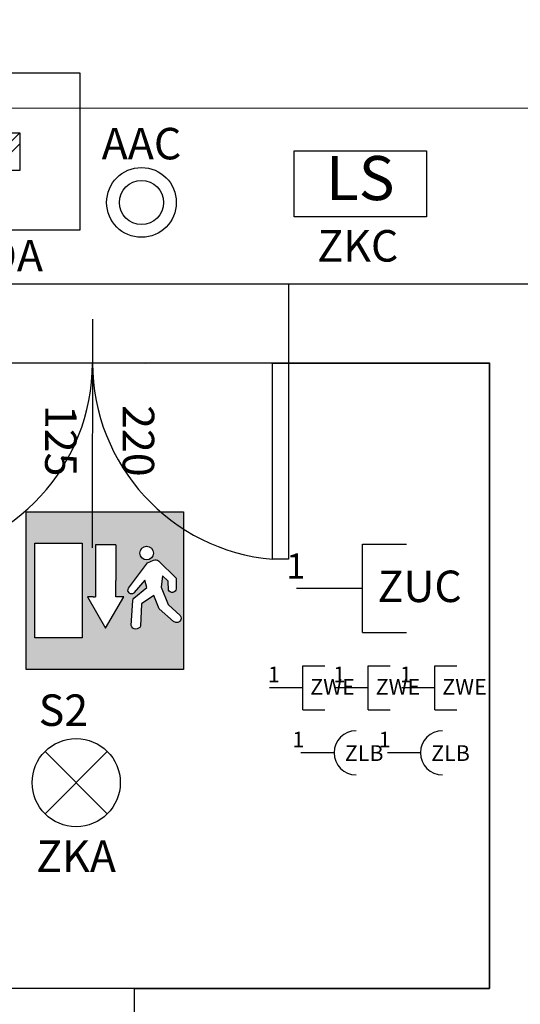
# Model space of a CAD drawing. Units: metres. Extents: x 0 to 122, y 0 to 76.
# Drawn here: x 48 to 49, y 27 to 30 of the extents above; entities that cross this region are included whole.
import ezdxf
from ezdxf.enums import TextEntityAlignment as Align

# ---------------------------------------------------------------- set-up
doc = ezdxf.new("R2010")
doc.units = ezdxf.units.M
doc.header["$LTSCALE"] = 0.5
for name, color, linetype in [('0.1.5_RM', 1, 'Continuous'), ('A-Muri', 1, 'Continuous'), ('A-Porte', 4, 'Continuous'), ('A-Quote', 5, 'Continuous'), ('AA-Porte', 4, 'Continuous'), ('E-Ausiliari', 6, 'Continuous'), ('E-CablaggioStrutturato', 111, 'Continuous'), ('E-F.M.', 2, 'Continuous'), ('E-LuceServizio', 3, 'Continuous'), ('EA-Elettrico_antincendio', 3, 'Continuous'), ('S-Antincendio', 1, 'Continuous')]:
    doc.layers.add(name, color=color, linetype=linetype)
doc.styles.add('ARIAL', font='arial.ttf')
doc.styles.add('ROMANS', font='romans')
doc.styles.add('SIMPLEX', font='SIMPLEX', dxfattribs={"width": 0.75})
doc.dimstyles.new('2457423.4832580562457421.6642694682457421.501062720Standard', dxfattribs={"dimtxt": 0.18, "dimasz": 0.18, "dimexe": 0.18, "dimexo": 0.0625, "dimgap": 0.09, "dimtad": 0, "dimtih": 1, "dimtoh": 1, "dimdec": 0, "dimlfac": 100, "dimzin": 0, "dimdsep": 46, "dimtxsty": 'Standard', "dimcen": 0.09, "dimadec": 0, "dimazin": 0, "dimtfac": 1, "dimtdec": 0, "dimtofl": 0, "dimtmove": 0, "dimatfit": 3, "dimfxl": 1, "dimtolj": 1, "dimtzin": 0, "dimarcsym": 0})

# ---------------------------------------------------------------- blocks, each defined once
blk = doc.blocks.new('*D555')
at = {"layer": 'A-Quote', "color": 0, "lineweight": 5, "transparency": 16777216}
for p, q in [((4.484852231091901, 30.0095687047407), (42.67496155258822, 30.00956870474056)), ((81.56507087408455, 30.00956870474042), (43.37496155258822, 30.00956870474056))]:
    blk.add_line(p, q, dxfattribs=at)
at = {"layer": 'A-Quote', "color": 0, "transparency": 16777216}
for points in [[(4.484852231091901, 30.0395687047407), (4.484852231091901, 29.9795687047407), (4.304852231091902, 30.0095687047407)], [(81.56507087408455, 30.03956870474043), (81.56507087408454, 29.97956870474042), (81.74507087408456, 30.00956870474042)]]:
    blk.add_solid(points, dxfattribs=at)
at = {"layer": 'Defpoints', "color": 0, "transparency": 16777216}
for p in [(4.304852231091902, 30.0095687047407), (4.3048522310919, 29.45069736347273), (81.74507087408455, 29.45069736347244)]:
    blk.add_point(p, dxfattribs=at)
at = {"layer": 'A-Quote', "color": 0, "transparency": 16777216, "insert": (43.02496155258822, 30.00956870474056), "char_height": 0.18, "attachment_point": 5}
blk.add_mtext('\\A1;7744', dxfattribs=at)
blk = doc.blocks.new('AAC')
at = {"layer": 'E-F.M.'}
for radius in [0.1106797181054249, 0.06999999999970377]:
    blk.add_circle((0.01048675719869649, 0.01185205013604182), radius, dxfattribs=at)
at = {"color": 2, "style": 'ARIAL', "flags": 1}
for tag, p in [('ETICHETTA', (3.477101297324324, 2.408684080839269)), ('CODICE_ASSET', (3.494158889303844, 2.16159969351073)), ('NOME', (3.511368213345477, 1.989597588561139)), ('DESCRIZIONE', (3.502763563969001, 1.783195067501859)), ('STATO', (3.502763563969001, 1.585392653520142)), ('CONDITION', (3.494158889303844, 1.370390037583864)), ('FOTO1', (3.511368213345477, 1.198387932634274)), ('FOTO2', (3.537182212052269, 1.000585518652558)), ('MARCA', (3.545786861428745, 0.8199833188259706)), ('MODELLO', (3.562996210759056, 0.622180904844253)), ('NOTE', (3.537182212052269, 0.4501788120952313)), ('MANUTENZIONE_A_CARICO', (3.545786861428745, 0.2867768142232059)), ('HANDLE', (3.554391536093902, 0.08897440024149006)), ('QUANTITA', (3.529586605421191, -0.1049723240098892))]:
    blk.add_attdef(tag, p, '', height=0.1, dxfattribs=at)
at = {"layer": 'E-F.M.', "style": 'ROMANS'}
blk.add_text('AAC', height=0.1, dxfattribs=at).set_placement((0.01048675719869649, 0.1486375012465825), align=Align.CENTER)
blk = doc.blocks.new('POR')
at = {"layer": 'AA-Porte'}
for p, q in [((-3.860843686709359e-05, -0.1692273403746754), (-3.860843685288273e-05, 0.1688616357551496)), ((-0.1392497267878667, -0.0001828523097628931), (0.5868530631314428, -0.0001828523097628931))]:
    blk.add_line(p, q, dxfattribs=at)
at = {"style": 'ARIAL', "flags": 1}
for tag, p in [('CODICE_ASSET', (0.8860724598648915, 0.2788039465642953)), ('ETICHETTA', (0.8892764018172699, 0.1315218489901326)), ('NOME', (0.8892764018172699, -0.01255846183792642)), ('DESCRIZIONE', (0.8924803295934822, -0.1598405532289462)), ('STATO', (0.8764606340077563, -0.2847101559465841)), ('QUANTITA', (0.8828685179125131, -0.4063779781012329)), ('CONDITION', (0.90529609740301, -0.5472565021831599)), ('FOTO1', (0.9245197349411427, -0.6785296722098906)), ('FOTO2', (0.9245197349411427, -0.8066010616736321)), ('MARCA', (0.9245197349411427, -0.9218653103360737)), ('MODELLO', (0.9181118652125377, -1.046734913053712)), ('MATERIALE', (0.9277236768935211, -1.178008083080442))]:
    blk.add_attdef(tag, p, '', height=0.1, dxfattribs=at)
at = {"style": 'ARIAL'}
for tag, p in [('ALTEZZA_CM', (0.1331464554594533, 0.0963022195154224)), ('LARGHEZZA_CM', (0.1331464554594533, -0.1502351991737214)), ('MANUTENZIONE_A_CARICO', (0.9405394447030488, -1.312483039853277)), ('NOTE', (0.9325012587468109, -1.461735173795574)), ('HANDLE', (0.9478778807435049, -1.589787432610564))]:
    blk.add_attdef(tag, p, '', height=0.1, dxfattribs=at)
blk = doc.blocks.new('S2')
at = {"layer": 'S-Antincendio'}
h = blk.add_hatch(color=93, dxfattribs=at)
h.dxf.hatch_style = 1
edge = h.paths.add_edge_path(flags=16)
edge.add_arc((0.1301862896912858, 0.1275322493288716), 0.0215644852833066, 0, 360)
edge = h.paths.add_edge_path(flags=16)
edge.add_arc((0.08221518601950906, 0.0095370368373425), 0.01147233649086984, 145.9435682455754, 227.5109268046727, ccw=False)
edge.add_line((0.07271051114238031, 0.0159616504475), (0.1326730341448488, 0.09627993781898318))
edge.add_line((0.1326730341448488, 0.09627993781898318), (0.152346131907128, 0.1054176196207866))
edge.add_arc((0.1579736368211996, 0.09089739677892593), 0.01557259396938069, 48.85728685966433, 111.184500817524, ccw=False)
edge.add_line((0.1682194199825822, 0.102624698699876), (0.2235298764304239, 0.04806265400249891))
edge.add_line((0.2235298764304239, 0.04806265400249891), (0.2240380715107527, 0.01399305082443084))
edge.add_arc((0.211408386429691, 0.01538412981918039), 0.01270606335638326, 278.723251868635, 353.7145722695189, ccw=False)
edge.add_arc((0.211374377016444, 0.01538012639751365), 0.01270731026368774, 204.193479956496, 278.8775603516215, ccw=False)
edge.add_line((0.1997831910108139, 0.01017242622176331), (0.1982635604641323, 0.03801692238768943))
edge.add_line((0.1982635604641323, 0.03801692238768943), (0.1799933786702091, 0.05512943012720121))
edge.add_line((0.1799933786702091, 0.05512943012720121), (0.1765642107153176, 0.01911699733456976))
edge.add_line((0.1765642107153176, 0.01911699733456976), (0.1986041108817367, -0.03535489365320041))
edge.add_line((0.1986041108817367, -0.03535489365320041), (0.2364787371394264, -0.07003106686031765))
edge.add_arc((0.2253144632057144, -0.07881065695349207), 0.0142028945877637, -41.13114343050802, 38.181526543451525, ccw=False)
edge.add_arc((0.2253463527059292, -0.07892057063994762), 0.01410671109851088, 227.1839642998515, 319.1199096434571, ccw=False)
edge.add_line((0.2157587740353697, -0.08926840293723012), (0.1697162111582507, -0.04964343122126386))
edge.add_line((0.1697162111582507, -0.04964343122126386), (0.1525403391484211, -0.006657513708412582))
edge.add_line((0.1525403391484211, -0.006657513708412582), (0.1141007745014427, -0.03302499018034519))
edge.add_line((0.1141007745014427, -0.03302499018034519), (0.110846101919909, -0.1040939161452823))
edge.add_arc((0.09606668914262578, -0.09739561486618165), 0.01622646856426019, 267.26332308079895, 335.6190934227607, ccw=False)
edge.add_arc((0.09606668914264027, -0.09739561486620096), 0.01622646856424163, 198.9075527387824, 267.26332308074456, ccw=False)
edge.add_line((0.08071575779338996, -0.102653674277897), (0.08602322421810055, -0.0226125342437424))
edge.add_arc((0.09631630389699214, -0.02329506043938726), 0.01031568375260469, 133.6690853201203, 176.2063145999739, ccw=False)
edge.add_line((0.08919340447808605, -0.0158333156600545), (0.1303732834736216, 0.01833351212692128))
edge.add_line((0.1303732834736216, 0.01833351212692128), (0.1239208788379834, 0.04129133068774742))
edge.add_line((0.1239208788379834, 0.04129133068774742), (0.09099482132895315, 0.002124794396442892))
edge.add_arc((0.08222617390207576, 0.009558802594324817), 0.01149581034912542, 227.5438172960148, 319.7089160831877, ccw=False)
h.paths.add_polyline_path([(0.03232544787711827, 0.1538462943776469), (-0.03267455212157205, 0.1538462943776469), (-0.03267455212157205, 0.04048488162377203), (-0.03267455212157205, -0.01137366218020155), (-0.04017455212128102, -0.01137366218020155), (-0.05767455212302725, -0.01137366218020155), (-0.0001745521240458792, -0.1104699472066638), (0.05732544787857347, -0.01137366218020155), (0.03982544787682724, -0.01137366218020155), (0.03232544787711827, -0.01137366218020155), (0.03232544787711827, 0.04048488162377203)], flags=16)
h.paths.add_polyline_path([(-0.07524571083744508, 0.1590950647937209), (-0.07524571083744508, -0.1409049352019135), (-0.2252457108352623, -0.1409049352019135), (-0.2252457108352623, 0.1590950647937209)], flags=16)
h.paths.add_polyline_path([(0.247314954942302, 0.2585558928826434), (0.247314954942302, -0.2414441071173566), (-0.2526850450576981, -0.2414441071173566), (-0.2526850450576981, 0.2585558928826434)])
for p, q in [((-0.2526850450576981, 0.2585558928826434), (0.247314954942302, 0.2585558928826434)), ((-0.2526850450576981, -0.2414441071173566), (-0.2526850450576981, 0.2585558928826434)), ((0.247314954942302, 0.2585558928826434), (0.247314954942302, -0.2414441071173566)), ((-0.2252457108352623, 0.1590950647937209), (-0.07524571083744508, 0.1590950647937209)), ((-0.2252457108352623, -0.1409049352019135), (-0.2252457108352623, 0.1590950647937209)), ((-0.07524571083744508, 0.1590950647937209), (-0.07524571083744508, -0.1409049352019135)), ((0.03232544787711827, 0.1538462943776469), (-0.03267455212157205, 0.1538462943776469)), ((-0.03267455212157205, 0.04048488162377203), (-0.03267455212157205, -0.01137366218020155)), ((0.03232544787711827, -0.01137366218020155), (0.03232544787711827, 0.04048488162377203)), ((-0.04017455212128102, -0.01137366218020155), (-0.05767455212302725, -0.01137366218020155)), ((0.05732544787857347, -0.01137366218020155), (0.03982544787682724, -0.01137366218020155)), ((-0.07524571083744508, -0.1409049352019135), (-0.2252457108352623, -0.1409049352019135)), ((0.247314954942302, -0.2414441071173566), (-0.2526850450576981, -0.2414441071173566))]:
    blk.add_line(p, q, dxfattribs=at)
at = {"layer": 'S-Antincendio', "linetype": 'Continuous'}
for p, q in [((-0.03267455212157205, 0.1538462943776469), (-0.03267455212157205, 0.04048488162377203)), ((0.03232544787711827, 0.1538462943776469), (0.03232544787711827, 0.04048488162377203)), ((-0.05767455212302725, -0.01137366218020155), (-0.0001745521240458792, -0.1104699472066638)), ((-0.04017455212128102, -0.01137366218020155), (-0.03267455212157205, -0.01137366218020155)), ((-0.0001745521240458792, -0.1104699472066638), (0.05732544787857347, -0.01137366218020155)), ((0.03982544787682724, -0.01137366218020155), (0.03232544787711827, -0.01137366218020155))]:
    blk.add_line(p, q, dxfattribs=at)
at = {"layer": 'S-Antincendio'}
blk.add_lwpolyline([(0.07446620103908896, 0.001077265189539739, -0.3717345513671463), (0.07271051114238031, 0.0159616504475), (0.1326730341448488, 0.09627993781898318), (0.152346131907128, 0.1054176196207866, -0.2788627002992908), (0.1682194199825822, 0.102624698699876), (0.2235298764304239, 0.04806265400249891), (0.2240380715107527, 0.01399305082443084, -0.3394120235627425), (0.2133354129024006, 0.00282504486087623, -0.3379176788173567), (0.1997831910108139, 0.01017242622176331), (0.1982635604641323, 0.03801692238768943), (0.1799933786702091, 0.05512943012720121), (0.1765642107153176, 0.01911699733456976), (0.1986041108817367, -0.03535489365320041), (0.2364787371394264, -0.07003106686031765, -0.3605775881626273), (0.2360121680745429, -0.08815310444922739, -0.4241450057629358), (0.2157587740353697, -0.08926840293723012), (0.1697162111582507, -0.04964343122126386), (0.1525403391484211, -0.006657513708412582), (0.1141007745014427, -0.03302499018034519), (0.110846101919909, -0.1040939161452823, -0.3074289290196723), (0.09529194239131228, -0.1136035774012523, -0.3074289290196744), (0.08071575779338996, -0.102653674277897), (0.08602322421810055, -0.0226125342437424, -0.1877647294872889), (0.08919340447808605, -0.0158333156600545), (0.1303732834736216, 0.01833351212692128), (0.1239208788379834, 0.04129133068774742), (0.09099482132895315, 0.002124794396442892, -0.4253252529007022)], format="xyb", close=True, dxfattribs=at)
blk.add_circle((0.1301862896912858, 0.1275322493288716), 0.0215644852833066, dxfattribs=at)
at = {"color": 2, "style": 'ARIAL', "flags": 1}
for tag, p in [('ETICHETTA', (6.252969954677276, 1.97842314199114)), ('CODICE_ASSET', (6.270027546656795, 1.731338754662602)), ('DESCRIZIONE', (6.278632221321953, 1.352934128653731)), ('STATO', (6.278632221321953, 1.155131714672013)), ('CONDITION', (6.270027546656795, 0.9401290987357349)), ('FOTO1', (6.287236870698429, 0.7681269937861455)), ('FOTO2', (6.31305086940522, 0.5703245798044296)), ('MARCA', (6.321655518781697, 0.389722379977842)), ('MODELLO', (6.338864868112008, 0.1919199659961244)), ('NOTE', (6.31305086940522, 0.01991787324710259)), ('MANUTENZIONE_A_CARICO', (6.321655518781697, -0.1434841246249228)), ('HANDLE', (6.330260193446854, -0.3412865386066386)), ('QUANTITA', (6.305455262774142, -0.5352332628580179))]:
    blk.add_attdef(tag, p, '', height=0.1, dxfattribs=at)
at = {"color": 2, "style": 'ARIAL'}
blk.add_attdef('NOME', (-0.2128198376762548, -0.4210760289666524), '', height=0.1, dxfattribs=at)
blk = doc.blocks.new('TOA')
at = {"layer": 'S-Antincendio'}
for p, q in [((-0.4267766952967804, 0.4267766952962461), (0.07322330470321958, 0.4267766952962461)), ((-0.4267766952967804, -0.0732233047037539), (-0.4267766952967804, 0.4267766952962461)), ((0.07322330470321958, 0.4267766952962461), (0.07322330470321958, -0.0732233047037539)), ((-0.1170024015660829, 0.2365509890269891), (-0.2365509890277053, 0.1170024015654349)), ((-0.2365509890277053, 0.1170024015654349), (-0.2365509890277053, 0.2365509890269891)), ((-0.2365509890277053, 0.2365509890269891), (-0.1170024015660829, 0.2365509890269891)), ((-0.1170024015660829, 0.2365509890269891), (-0.1170024015660829, 0.1170024015654349)), ((-0.1170024015660829, 0.2011956499677467), (-0.2011956499683265, 0.1170024015654349)), ((-0.1170024015660829, 0.1170024015654349), (-0.2365509890277053, 0.1170024015654349)), ((0.07322330470321958, -0.0732233047037539), (-0.4267766952967804, -0.0732233047037539))]:
    blk.add_line(p, q, dxfattribs=at)
at = {"color": 2, "style": 'ARIAL', "flags": 1}
for tag, p in [('ETICHETTA', (3.104794630817427, 3.853583163350988)), ('CODICE_ASSET', (3.121852222796946, 3.60649877602245)), ('NOME', (3.13906154683858, 3.434496671072859)), ('DESCRIZIONE', (3.130456897462103, 3.228094150013579)), ('STATO', (3.130456897462103, 3.030291736031861)), ('CONDITION', (3.121852222796946, 2.815289120095583)), ('FOTO1', (3.13906154683858, 2.643287015145994)), ('FOTO2', (3.164875545545371, 2.445484601164278)), ('MARCA', (3.173480194921847, 2.26488240133769)), ('MODELLO', (3.190689544252159, 2.067079987355973)), ('NOTE', (3.164875545545371, 1.895077894606951)), ('MANUTENZIONE_A_CARICO', (3.173480194921847, 1.731675896734926)), ('HANDLE', (3.182084869587005, 1.53387348275321)), ('QUANTITA', (3.157279938914293, 1.33992675850183)), ('LOOP_SENSORE', (3.213970068836652, 1.150911993063339)), ('N_SENSORE', (3.213970068836652, 0.9483366183431308))]:
    blk.add_attdef(tag, p, '', height=0.1, dxfattribs=at)
at = {"layer": 'S-Antincendio', "style": 'ROMANS'}
blk.add_text('TOA', height=0.1, dxfattribs=at).set_placement((-0.1767766952967804, -0.2034669374337114), align=Align.CENTER)
blk = doc.blocks.new('ZKA2')
at = {"layer": 'E-LuceServizio'}
for p, q in [((-0.09899494936507836, -0.09899494936598785), (0.09899494936507836, 0.09899494936598785)), ((-0.09899494936507836, 0.09899494936598785), (0.09899494936507836, -0.09899494936598785))]:
    blk.add_line(p, q, dxfattribs=at)
blk.add_circle((0, 0), 0.1399999999994075, dxfattribs=at)
at = {"color": 2, "style": 'ARIAL', "flags": 1}
for tag, p in [('ETICHETTA', (4.386721077934673, 2.514397106574016)), ('CODICE_ASSET', (4.403778669914193, 2.267312719245478)), ('NOME', (4.420987993955826, 2.095310614295887)), ('DESCRIZIONE', (4.41238334457935, 1.888908093236607)), ('STATO', (4.41238334457935, 1.691105679254889)), ('CONDITION', (4.403778669914193, 1.476103063318611)), ('FOTO1', (4.420987993955826, 1.304100958369022)), ('FOTO2', (4.446801992662618, 1.106298544387306)), ('MARCA', (4.455406642039094, 0.925696344560718)), ('MODELLO', (4.472615991369405, 0.7278939305790004)), ('NOTE', (4.446801992662618, 0.5558918378299786)), ('MANUTENZIONE_A_CARICO', (4.455406642039094, 0.3924898399579533)), ('HANDLE', (4.464011316704251, 0.1946874259762374)), ('QUANTITA', (4.43920638603154, 0.0007407017248581838)), ('TIPOLOGIA', (4.457395870530313, -0.1759135959151479))]:
    blk.add_attdef(tag, p, '', height=0.1, dxfattribs=at)
at = {"layer": 'E-LuceServizio', "style": 'ROMANS'}
blk.add_text('ZKA', height=0.1, dxfattribs=at).set_placement((-0.0002542521928489805, -0.2836324053873795), align=Align.CENTER)
blk = doc.blocks.new('ZKC')
at = {"layer": 'EA-Elettrico_antincendio'}
for p, q in [((-0.1063847117421329, 0.1450140278365072), (0.3136152882559845, 0.1450140278364845)), ((-0.1063847117421329, -0.0649859721625969), (-0.1063847117421329, 0.1450140278365072)), ((0.3136152882559845, 0.1450140278364845), (0.313615288255939, -0.0649859721625969)), ((0.313615288255939, -0.0649859721625969), (-0.1063847117421329, -0.0649859721625969))]:
    blk.add_line(p, q, dxfattribs=at)
at = {"color": 2, "style": 'ARIAL', "flags": 1}
for tag, p in [('ETICHETTA', (3.88810555812789, 0.7037420122201965)), ('CODICE_ASSET', (3.887110218919897, 0.4807707048276875)), ('NOME', (3.922372474149043, 0.2846555199420671)), ('DESCRIZIONE', (3.913767824772567, 0.07825299888278714)), ('STATO', (3.913767824772567, -0.1195494150989305)), ('CONDITION', (3.905163150107409, -0.3345520310352086)), ('FOTO1', (3.922372474149043, -0.506554135984798)), ('FOTO2', (3.948186472855834, -0.7043565499665139)), ('MARCA', (3.95679112223231, -0.8849587497931015)), ('MODELLO', (3.974000471562622, -1.082761163774819)), ('NOTE', (3.948186472855834, -1.254763256523841)), ('MANUTENZIONE_A_CARICO', (3.95679112223231, -1.418165254395866)), ('HANDLE', (3.965395796897468, -1.615967668377582)), ('QUANTITA', (3.940590866224756, -1.809914392628961)), ('N_LAMPADA_PRODUTTORE', (3.942816821693565, -2.004972488885183)), ('POTENZA_W', (3.963164313839322, -2.233760476924544))]:
    blk.add_attdef(tag, p, '', height=0.1, dxfattribs=at)
at = {"layer": 'EA-Elettrico_antincendio', "style": 'SIMPLEX'}
blk.add_text('LS', height=0.1399999999994075, dxfattribs=at).set_placement((0.103615288256994, 0.04001402783696655), align=Align.MIDDLE)
at = {"layer": 'EA-Elettrico_antincendio', "style": 'ROMANS'}
blk.add_text('ZKC', height=0.1, dxfattribs=at).set_placement((0.09572537401420682, -0.2069086100224265), align=Align.CENTER)
blk = doc.blocks.new('ZLB')
at = {"layer": 'E-F.M.'}
blk.add_line((0.002187049376741967, -0.002802706404005484), (-0.1028129506228215, -0.002802706404005484), dxfattribs=at)
blk.add_arc((0.07218704937645093, -0.002802706404005484), 0.06999999999970377, 90, 270, dxfattribs=at)
at = {"color": 2, "style": 'ARIAL', "flags": 1}
for tag, p in [('ETICHETTA', (1.008040584971535, 1.984249551422305)), ('CODICE_ASSET', (1.025098176951055, 1.737165164093767)), ('NOME', (1.042307500992688, 1.565163059144176)), ('DESCRIZIONE', (1.033702851616212, 1.358760538084896)), ('STATO', (1.033702851616212, 1.160958124103178)), ('CONDITION', (1.025098176951055, 0.9459555081669002)), ('FOTO1', (1.042307500992688, 0.7739534032173108)), ('FOTO2', (1.06812149969948, 0.5761509892355949)), ('MARCA', (1.076726149075956, 0.3955487894090073)), ('MODELLO', (1.093935498406267, 0.1977463754272897)), ('NOTE', (1.06812149969948, 0.02574428267826789)), ('MANUTENZIONE_A_CARICO', (1.076726149075956, -0.1376577151937575)), ('HANDLE', (1.085330823741113, -0.3354601291754733)), ('TIPOLOGIA', (1.087634604646993, -0.4918059002510962))]:
    blk.add_attdef(tag, p, '', height=0.1, dxfattribs=at)
at = {"layer": 'E-F.M.', "style": 'ROMANS'}
blk.add_text('ZLB', height=0.05000000000000002, dxfattribs=at).set_placement((0.03638330335557889, -0.02895677476949121))
blk.add_attdef('QUANTITA', (-0.1302228068696127, 0.01409838441119913), '', height=0.05000000000000002, dxfattribs=at)
blk = doc.blocks.new('ZUC')
at = {"layer": 'E-Ausiliari'}
for p, q in [((0, 0.1399999999992133), (0.1399999999994179, 0.1399999999992133)), ((0, -0.1399999999996226), (0, 0.1399999999992133)), ((0, -2.273736754432321e-13), (-0.2099999999991269, -2.273736754432321e-13)), ((0, -0.1399999999996226), (0.1399999999994179, -0.1399999999996226))]:
    blk.add_line(p, q, dxfattribs=at)
at = {"color": 2, "style": 'ARIAL', "flags": 1}
for tag, p in [('ETICHETTA', (4.367463747941475, 1.184983372530549)), ('CODICE_ASSET', (4.384521339920994, 0.9378989852020112)), ('NOME', (4.401730663962628, 0.76589688025242)), ('DESCRIZIONE', (4.393126014586151, 0.5594943591931401)), ('STATO', (4.393126014586151, 0.3616919452114224)), ('CONDITION', (4.384521339920994, 0.1466893292751443)), ('FOTO1', (4.401730663962628, -0.02531277567444512)), ('FOTO2', (4.427544662669419, -0.223115189656161)), ('MARCA', (4.436149312045895, -0.4037173894827486)), ('MODELLO', (4.453358661376207, -0.6015198034644662)), ('NOTE', (4.427544662669419, -0.773521896213488)), ('MANUTENZIONE_A_CARICO', (4.436149312045895, -0.9369238940855134)), ('HANDLE', (4.444753986711053, -1.134726308067229))]:
    blk.add_attdef(tag, p, '', height=0.1, dxfattribs=at)
at = {"layer": 'E-Ausiliari', "style": 'ROMANS'}
blk.add_text('ZUC', height=0.1, dxfattribs=at).set_placement((0.0478950850515048, -0.0434821152555287))
at = {"layer": 'E-Ausiliari', "style": 'ARIAL'}
blk.add_attdef('QUANTITA', (-0.2418614010044323, 0.03076955531548045), '', height=0.08000000000000002, dxfattribs=at)
blk = doc.blocks.new('ZWE')
at = {"layer": 'E-CablaggioStrutturato'}
for p, q in [((0.01964455354844681, 0.0696087916258434), (0.08964455354815577, 0.0696087916258434)), ((0.01964455354844681, -0.07039120837357453), (0.01964455354844681, 0.0696087916258434)), ((0.01964455354844681, -0.0003912083738769389), (-0.08535544645111663, -0.0003912083738769389)), ((0.01964455354844681, -0.07039120837357453), (0.08964455354815577, -0.07039120837357453))]:
    blk.add_line(p, q, dxfattribs=at)
at = {"color": 2, "style": 'ARIAL', "flags": 1}
for tag, p in [('ETICHETTA', (1.447057630826421, 1.995364529105508)), ('CODICE_ASSET', (1.46411522280594, 1.74828014177697)), ('NOME', (1.481324546847574, 1.576278036827379)), ('DESCRIZIONE', (1.472719897471098, 1.369875515768099)), ('STATO', (1.472719897471098, 1.172073101786381)), ('CONDITION', (1.46411522280594, 0.9570704858501031)), ('FOTO1', (1.481324546847574, 0.7850683809005137)), ('FOTO2', (1.507138545554366, 0.5872659669187978)), ('MARCA', (1.515743194930842, 0.4066637670922102)), ('MODELLO', (1.532952544261153, 0.2088613531104926)), ('NOTE', (1.507138545554366, 0.0368592603614708)), ('MANUTENZIONE_A_CARICO', (1.515743194930842, -0.1265427375105546)), ('HANDLE', (1.524347869595999, -0.3243451514922704))]:
    blk.add_attdef(tag, p, '', height=0.1, dxfattribs=at)
at = {"layer": 'E-CablaggioStrutturato', "style": 'ROMANS'}
blk.add_text('ZWE', height=0.05000000000000002, dxfattribs=at).set_placement((0.04359209607419921, -0.0221322660015276))
at = {"layer": 'E-F.M.', "style": 'ROMANS'}
blk.add_attdef('QUANTITA', (-0.0908144504051636, 0.01706563132548782), '', height=0.05000000000000002, dxfattribs=at)

msp = doc.modelspace()

# ---------------------------------------------------------------- linework, layer by layer
at = {"layer": '0.1.5_RM'}
for points in [[(20.555, 29.451), (4.305, 29.451), (4.252, 29.787), (3.689, 33.292), (3.594, 33.884), (2.226, 42.426), (7.506, 43.273), (9.151, 33.021), (66.355, 33.021), (66.355, 29.451), (23.255, 29.451), (23.255, 28.385), (22.055, 28.385), (22.055, 29.451), (21.755, 29.451), (21.755, 28.385), (20.555, 28.385), (20.555, 29.451)], [(46.049, 28.844), (46.699, 28.844), (46.699, 29.201), (49.37, 29.201), (49.37, 27.215), (46.049, 27.215), (46.049, 28.844)]]:
    msp.add_lwpolyline(points, dxfattribs=at)
at = {"layer": 'A-Muri'}
for p, q in [((48.73137588512782, 29.45069736347159), (48.73137588512787, 29.20069736347244)), ((48.73137588512787, 29.20069736347244), (49.37007087408347, 29.20069736347187)), ((49.37007087408347, 27.21528634015789), (49.37007087408347, 29.20069736347187)), ((49.37007087408347, 27.21528634015789), (49.37007087408369, 28.75449120070738)), ((49.37007087408347, 27.21528634015789), (49.37007087408369, 28.75449120070738)), ((49.37007087408347, 27.21528634015789), (49.37007087408369, 28.75449120070738)), ((48.24007087408245, 27.21528634015789), (49.37007087408347, 27.21528634015789)), ((48.24007087408245, 27.21528634015789), (48.24007087408256, 27.11528634015838))]:
    msp.add_line(p, q, dxfattribs=at)
at = {"layer": 'A-Muri', "ltscale": 30}
msp.add_line((50.46714015037026, 29.45069736347142), (48.73137588512782, 29.45069736347159), dxfattribs=at)
at = {"layer": 'A-Porte'}
msp.add_lwpolyline([(48.68030905836395, 29.20069736347511), (48.73137588512782, 29.20069736347514), (48.73137588512702, 28.57768207695091), (48.68030905836292, 28.57768207695082)], close=True, dxfattribs=at)
for centre, start, end in [((47.48137684647583, 29.20224764228524), 275.0357664297791, 359.8583308557912), ((48.73534435074623, 29.20224764228527), 180.1416691442088, 264.9642335702209)]:
    msp.add_arc(centre, 0.6269856687401297, start, end, dxfattribs=at)

# ---------------------------------------------------------------- block references
at = {"layer": 'AA-Porte', "rotation": 269.8631215066177}
msp.add_blockref('POR', (48.1085, 29.2007), dxfattribs=at).add_auto_attribs({'LARGHEZZA_CM': '125', 'ALTEZZA_CM': '220'})
at = {"layer": 'E-Ausiliari'}
msp.add_blockref('ZUC', (48.9659, 28.4855), dxfattribs=at).add_auto_attribs({'QUANTITA': '1'})
at = {"layer": 'E-CablaggioStrutturato'}
for p in [(48.7564, 28.1703), (48.9644, 28.1703), (49.1759, 28.1703)]:
    msp.add_blockref('ZWE', p, dxfattribs=at).add_auto_attribs({'QUANTITA': '1'})
at = {"layer": 'E-F.M.'}
msp.add_blockref('AAC', (48.2533, 29.6987), dxfattribs=at)
for p in [(48.8734, 27.9665), (49.1479, 27.9665)]:
    msp.add_blockref('ZLB', p, dxfattribs=at).add_auto_attribs({'QUANTITA': '1'})
at = {"layer": 'E-LuceServizio'}
msp.add_blockref('ZKA2', (48.0563, 27.8688), dxfattribs=at)
at = {"layer": 'EA-Elettrico_antincendio'}
msp.add_blockref('ZKC', (48.8555, 29.7298), dxfattribs=at)
at = {"layer": 'S-Antincendio'}
msp.add_blockref('TOA', (47.9947, 29.6953), dxfattribs=at)
msp.add_blockref('S2', (48.1501, 28.4699), dxfattribs=at).add_auto_attribs({'NOME': 'S2'})

# ---------------------------------------------------------------- dimensions: what is measured, and where the dimension line sits
at = {"layer": 'A-Quote', "color": 2}
dim = msp.add_aligned_dim(p1=(81.74507087408455, 29.45069736347244), p2=(4.3048522310919, 29.45069736347273), distance=-0.5588713412679702, dimstyle='2457423.4832580562457421.6642694682457421.501062720Standard', override={"dimgap": 0.02, "dimtih": 0, "dimtoh": 0, "dimse1": 1, "dimse2": 1, "dimlwd": 5}, dxfattribs=at)
dim.commit()
dim.dimension.update_dxf_attribs({"geometry": '*D555', "text_midpoint": (43.02496155258822, 30.00956870474056)})

doc.saveas('drawing.dxf')
